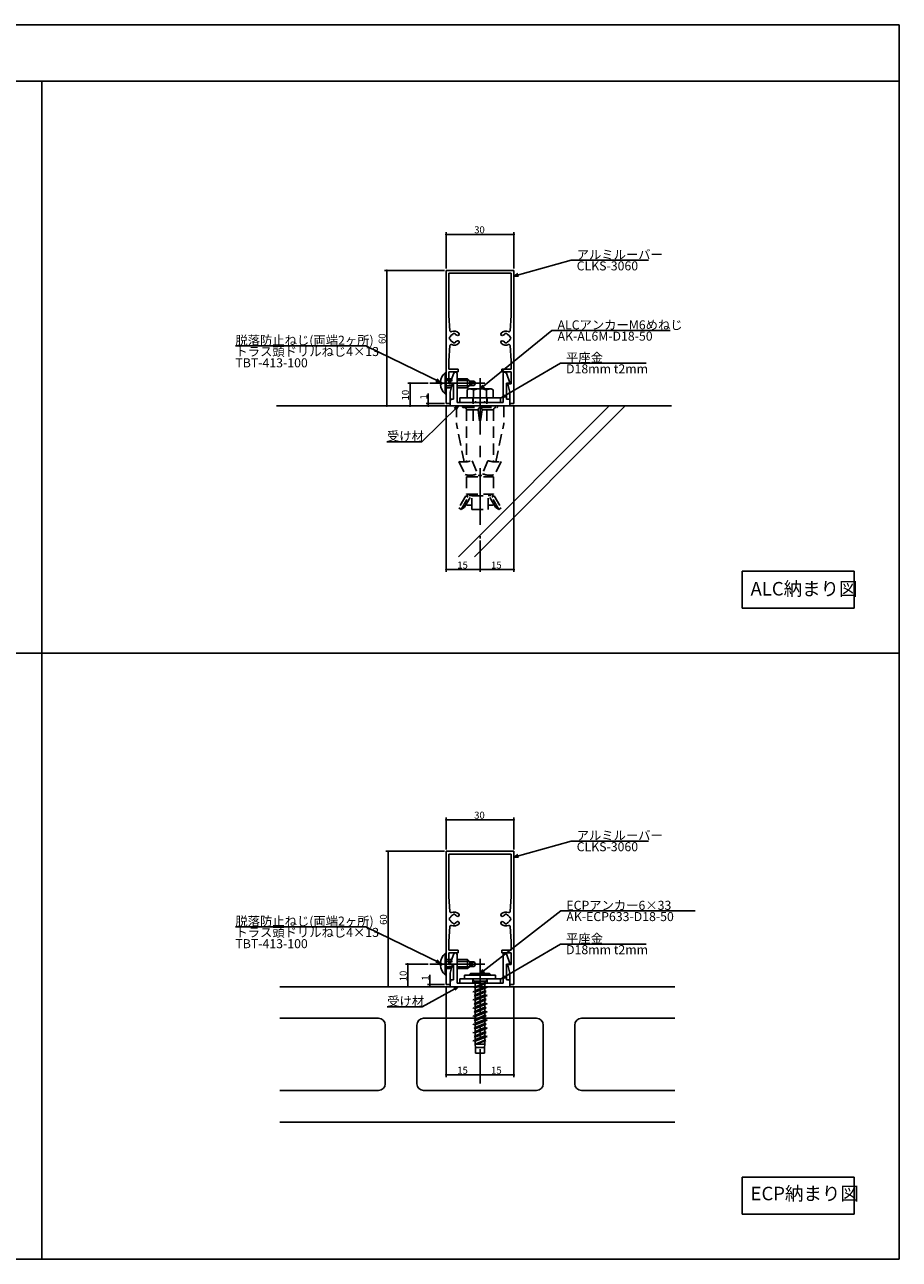
# Model space of a CAD drawing. Extents: x 33 to 794, y 28 to 575.
# Drawn here: x 406 to 794, y 28 to 575 of the extents above; entities that cross this region are included whole.
import ezdxf

# ---------------------------------------------------------------- set-up
doc = ezdxf.new("R2010")
doc.units = 0
doc.header["$LTSCALE"] = 20
doc.linetypes.add('CENTER', pattern=[2, 1.25, -0.25, 0.25, -0.25])
doc.linetypes.add('HIDDEN', pattern=[0.375, 0.25, -0.125])
for name, color, linetype in [('ANCHOR', 2, 'CONTINUOUS'), ('COMMENT', 3, 'CONTINUOUS'), ('KUTAI', 6, 'CONTINUOUS'), ('LOUVER', 4, 'CONTINUOUS'), ('UKEZAI', 5, 'CONTINUOUS'), ('WAKU', 1, 'CONTINUOUS'), ('WASHER', 9, 'CONTINUOUS')]:
    doc.layers.add(name, color=color, linetype=linetype)
doc.styles.add('KNJYOKO', font='TXT', dxfattribs={"bigfont": 'BIGFONT'})

# ---------------------------------------------------------------- blocks, each defined once
blk = doc.blocks.new('M1')
at = {"layer": 'COMMENT', "color": 0, "linetype": 'ByBlock'}
for p, q in [((0, 0), (31.88, 25.88)), ((31.88, 25.88), (84.27, 25.88)), ((1.17, 1.73), (0, 0)), ((0, 0), (1.93, 0.79))]:
    blk.add_line(p, q, dxfattribs=at)
at = {"layer": 'COMMENT', "color": 0, "linetype": 'ByBlock', "style": 'KNJYOKO'}
blk.add_text('ALCアンカーM6めねじ', height=4, dxfattribs=at).set_placement((34.37, 26.38))
at = {"layer": 'COMMENT', "color": 0, "linetype": 'ByBlock'}
blk.add_text('AK-AL6M-D18-50', height=4, dxfattribs=at).set_placement((34.37, 21.38))
blk = doc.blocks.new('M2')
at = {"layer": 'COMMENT', "color": 0, "linetype": 'ByBlock'}
for p, q in [((0, 0), (-16.2, -15.9)), ((0, 0), (-1.85, -0.97)), ((-1.01, -1.83), (0, 0)), ((-16.2, -15.9), (-31.69, -15.9))]:
    blk.add_line(p, q, dxfattribs=at)
at = {"layer": 'COMMENT', "color": 0, "linetype": 'ByBlock', "style": 'KNJYOKO'}
blk.add_text('受け材', height=4, dxfattribs=at).set_placement((-31.69, -15.4))
blk = doc.blocks.new('M3')
at = {"layer": 'COMMENT', "color": 0, "linetype": 'ByBlock'}
for p, q in [((0, 0), (35.78, 27.67)), ((35.78, 27.67), (95.37, 27.67)), ((1.22, 1.7), (0, 0)), ((0, 0), (1.95, 0.75))]:
    blk.add_line(p, q, dxfattribs=at)
at = {"layer": 'COMMENT', "color": 0, "linetype": 'ByBlock', "style": 'KNJYOKO'}
blk.add_text('ECPアンカー6×33', height=4, dxfattribs=at).set_placement((38.27, 28.17))
at = {"layer": 'COMMENT', "color": 0, "linetype": 'ByBlock'}
blk.add_text('AK-ECP633-D18-50', height=4, dxfattribs=at).set_placement((38.27, 23.17))
blk = doc.blocks.new('M4')
at = {"layer": 'COMMENT', "color": 0, "linetype": 'ByBlock'}
for p, q in [((-33.15, 16.07), (-90.94, 16.07)), ((0, 0), (-33.15, 16.07)), ((-2.06, 0.33), (0, 0)), ((0, 0), (-1.54, 1.41))]:
    blk.add_line(p, q, dxfattribs=at)
at = {"layer": 'COMMENT', "color": 0, "linetype": 'ByBlock', "style": 'KNJYOKO'}
for s, p in [('脱落防止ねじ(両端2ヶ所)', (-90.94, 16.57)), ('トラス頭ドリルねじ4×13', (-90.94, 11.57))]:
    blk.add_text(s, height=4, dxfattribs=at).set_placement(p)
at = {"layer": 'COMMENT', "color": 0, "linetype": 'ByBlock'}
blk.add_text('TBT-413-100', height=4, dxfattribs=at).set_placement((-90.94, 6.57))
blk = doc.blocks.new('M5')
at = {"layer": 'COMMENT', "color": 0, "linetype": 'ByBlock'}
for p, q in [((0, 0), (-16.11, -8.95)), ((0, 0), (-2.04, -0.45)), ((-1.46, -1.5), (0, 0)), ((-16.11, -8.95), (-31.6, -8.95))]:
    blk.add_line(p, q, dxfattribs=at)
at = {"layer": 'COMMENT', "color": 0, "linetype": 'ByBlock', "style": 'KNJYOKO'}
blk.add_text('受け材', height=4, dxfattribs=at).set_placement((-31.6, -8.45))
blk = doc.blocks.new('M9')
at = {"layer": 'COMMENT', "color": 0, "linetype": 'ByBlock'}
for p, q in [((-33.15, 16.07), (-90.94, 16.07)), ((0, 0), (-33.15, 16.07)), ((-2.06, 0.33), (0, 0)), ((0, 0), (-1.54, 1.41))]:
    blk.add_line(p, q, dxfattribs=at)
at = {"layer": 'COMMENT', "color": 0, "linetype": 'ByBlock', "style": 'KNJYOKO'}
for s, p in [('脱落防止ねじ(両端2ヶ所)', (-90.94, 16.57)), ('トラス頭ドリルねじ4×13', (-90.94, 11.57))]:
    blk.add_text(s, height=4, dxfattribs=at).set_placement(p)
at = {"layer": 'COMMENT', "color": 0, "linetype": 'ByBlock'}
blk.add_text('TBT-413-100', height=4, dxfattribs=at).set_placement((-90.94, 6.57))
blk = doc.blocks.new('M12')
at = {"layer": 'COMMENT', "color": 0, "linetype": 'ByBlock'}
for p, q in [((0, 0), (26.33, 15.41)), ((26.33, 15.41), (64.32, 15.41)), ((1.42, 1.53), (0, 0)), ((0, 0), (2.03, 0.49))]:
    blk.add_line(p, q, dxfattribs=at)
at = {"layer": 'COMMENT', "color": 0, "linetype": 'ByBlock', "style": 'KNJYOKO'}
blk.add_text('平座金\u3000', height=4, dxfattribs=at).set_placement((28.82, 15.91))
at = {"layer": 'COMMENT', "color": 0, "linetype": 'ByBlock'}
blk.add_text('D18mm t2mm', height=4, dxfattribs=at).set_placement((28.82, 10.91))
blk = doc.blocks.new('M13')
at = {"layer": 'COMMENT', "color": 0, "linetype": 'ByBlock'}
for p, q in [((0, 0), (26.33, 15.41)), ((26.33, 15.41), (64.32, 15.41)), ((1.42, 1.53), (0, 0)), ((0, 0), (2.03, 0.49))]:
    blk.add_line(p, q, dxfattribs=at)
at = {"layer": 'COMMENT', "color": 0, "linetype": 'ByBlock', "style": 'KNJYOKO'}
blk.add_text('平座金\u3000', height=4, dxfattribs=at).set_placement((28.82, 15.91))
at = {"layer": 'COMMENT', "color": 0, "linetype": 'ByBlock'}
blk.add_text('D18mm t2mm', height=4, dxfattribs=at).set_placement((28.82, 10.91))
blk = doc.blocks.new('M15')
at = {"layer": 'COMMENT', "color": 0, "linetype": 'ByBlock'}
for p, q in [((0, 0), (25.35, 7.06)), ((25.35, 7.06), (59.74, 7.06)), ((1.77, 1.11), (0, 0)), ((0, 0), (2.09, -0.04))]:
    blk.add_line(p, q, dxfattribs=at)
at = {"layer": 'COMMENT', "color": 0, "linetype": 'ByBlock', "style": 'KNJYOKO'}
blk.add_text('アルミルーバー', height=4, dxfattribs=at).set_placement((27.84, 7.56))
at = {"layer": 'COMMENT', "color": 0, "linetype": 'ByBlock'}
blk.add_text('CLKS-3060', height=4, dxfattribs=at).set_placement((27.84, 2.56))
blk = doc.blocks.new('M16')
at = {"layer": 'COMMENT', "color": 0, "linetype": 'ByBlock'}
for p, q in [((0, 0), (25.35, 7.06)), ((25.35, 7.06), (59.74, 7.06)), ((1.77, 1.11), (0, 0)), ((0, 0), (2.09, -0.04))]:
    blk.add_line(p, q, dxfattribs=at)
at = {"layer": 'COMMENT', "color": 0, "linetype": 'ByBlock', "style": 'KNJYOKO'}
blk.add_text('アルミルーバー', height=4, dxfattribs=at).set_placement((27.84, 7.56))
at = {"layer": 'COMMENT', "color": 0, "linetype": 'ByBlock'}
blk.add_text('CLKS-3060', height=4, dxfattribs=at).set_placement((27.84, 2.56))

msp = doc.modelspace()

# ---------------------------------------------------------------- linework, layer by layer
at = {"layer": 'ANCHOR', "linetype": 'Continuous'}
for p, q in [((590.72, 416.25), (590.24, 416.25)), ((590.72, 416.25), (590.72, 415.26)), ((592.24, 420.46), (592.24, 411.06)), ((592.24, 420.46), (592.74, 420.46)), ((592.74, 420.46), (592.74, 411.06)), ((590.72, 415.26), (590.24, 415.26)), ((592.24, 411.06), (592.74, 411.06)), ((601.97, 412.81), (602.74, 413.26)), ((601.97, 412.81), (601.97, 409.26)), ((602.74, 413.26), (612.74, 413.26)), ((604.85, 412.7), (604.85, 409.26)), ((610.63, 412.7), (610.63, 409.26)), ((613.51, 412.81), (612.74, 413.26)), ((613.51, 412.81), (613.51, 409.26)), ((601.97, 409.26), (613.51, 409.26)), ((590.72, 158.83), (590.24, 158.83)), ((590.72, 158.83), (590.72, 157.84)), ((592.24, 163.04), (592.24, 153.64)), ((592.24, 163.04), (592.74, 163.04)), ((592.74, 163.04), (592.74, 153.64)), ((590.72, 157.84), (590.24, 157.84)), ((592.24, 153.64), (592.74, 153.64)), ((614.59, 153.44), (600.89, 153.44)), ((600.89, 151.84), (600.89, 153.44)), ((603.49, 154.24), (602.74, 153.44)), ((611.99, 154.24), (603.49, 154.24)), ((611.99, 154.24), (612.74, 153.44)), ((614.59, 153.44), (614.59, 151.84)), ((614.59, 151.84), (600.89, 151.84))]:
    msp.add_line(p, q, dxfattribs=at)
at = {"layer": 'ANCHOR', "linetype": 'HIDDEN'}
for p, q in [((602.24, 417.76), (592.74, 417.76)), ((603.04, 416.96), (592.74, 416.96)), ((603.24, 416.76), (602.24, 417.76)), ((602.24, 413.76), (602.24, 417.76)), ((605.16, 416.76), (603.24, 416.76)), ((603.24, 414.76), (603.24, 416.76)), ((603.68, 416.25), (605.16, 416.76)), ((605.74, 415.76), (605.16, 416.76)), ((603.04, 414.56), (592.74, 414.56)), ((602.24, 413.76), (592.74, 413.76)), ((602.24, 413.76), (603.24, 414.76)), ((605.16, 414.76), (603.24, 414.76)), ((603.68, 415.26), (605.16, 414.76)), ((605.16, 414.76), (605.74, 415.76)), ((597.24, 405.76), (597.24, 397.76)), ((597.24, 405.76), (618.24, 405.76)), ((599.99, 405.36), (599.99, 405.76)), ((600.29, 405.06), (615.19, 405.06)), ((604.74, 399.12), (604.74, 409.26)), ((607.74, 405.06), (607.74, 397.76)), ((610.74, 399.12), (610.74, 409.26)), ((615.49, 405.36), (615.49, 405.76)), ((618.24, 405.76), (618.24, 397.76)), ((606.84, 404.06), (601.74, 404.06)), ((601.74, 404.06), (601.74, 380.96)), ((606.84, 404.06), (607.74, 397.76)), ((608.65, 404.06), (607.74, 397.76)), ((608.65, 404.06), (613.74, 404.06)), ((613.74, 404.06), (613.74, 380.96)), ((600.74, 380.9), (597.24, 397.76)), ((614.75, 380.9), (618.24, 397.76)), ((598.38, 381.03), (601.2, 375.32)), ((604.27, 381.45), (606.89, 374.96)), ((611.21, 381.45), (608.59, 374.96)), ((617.1, 381.03), (614.29, 375.32)), ((601.74, 374.26), (601.74, 366.66)), ((601.74, 374.26), (613.74, 374.26)), ((602.24, 375.06), (602.24, 374.26)), ((606.89, 374.96), (608.59, 374.96)), ((613.24, 375.06), (613.24, 374.26)), ((613.74, 374.26), (613.74, 366.66)), ((601.74, 366.66), (613.74, 366.66)), ((602.54, 366.66), (601.93, 365.61)), ((612.95, 366.66), (613.55, 365.61)), ((601.5, 365.86), (598.4, 360.49)), ((599.44, 359.89), (602.94, 365.96)), ((600.83, 360.79), (603.82, 365.96)), ((602.54, 365.26), (601.5, 365.86)), ((602.24, 361.76), (604.14, 361.76)), ((604.14, 365.96), (602.94, 365.96)), ((604.14, 359.89), (604.14, 365.96)), ((604.14, 365.86), (611.34, 365.86)), ((611.34, 359.89), (611.34, 365.96)), ((611.34, 365.96), (612.54, 365.96)), ((613.24, 361.76), (611.34, 361.76)), ((614.65, 360.79), (611.67, 365.96)), ((616.04, 359.89), (612.54, 365.96)), ((612.94, 365.26), (613.98, 365.86)), ((613.98, 365.86), (617.08, 360.49)), ((599.44, 359.89), (598.4, 360.49)), ((600.83, 360.79), (599.44, 359.89)), ((604.14, 359.89), (611.34, 359.89)), ((614.65, 360.79), (616.04, 359.89)), ((616.04, 359.89), (617.08, 360.49)), ((602.24, 160.34), (592.74, 160.34)), ((603.04, 159.54), (592.74, 159.54)), ((603.24, 159.34), (602.24, 160.34)), ((602.24, 156.34), (602.24, 160.34)), ((605.16, 159.34), (603.24, 159.34)), ((603.24, 157.34), (603.24, 159.34)), ((603.68, 158.83), (605.16, 159.34)), ((605.74, 158.34), (605.16, 159.34)), ((603.04, 157.14), (592.74, 157.14)), ((602.24, 156.34), (592.74, 156.34)), ((602.24, 156.34), (603.24, 157.34)), ((605.16, 157.34), (603.24, 157.34)), ((603.68, 157.84), (605.16, 157.34)), ((605.16, 157.34), (605.74, 158.34)), ((604.24, 151.84), (605.3, 150.78)), ((604.24, 151.84), (605.3, 150.78)), ((609.89, 148.34), (604.54, 146.24)), ((610.94, 148.06), (604.54, 146.24)), ((607.74, 150.78), (604.95, 149.99)), ((605.45, 150.18), (604.95, 149.99)), ((604.95, 149.99), (605.59, 149.81)), ((610.39, 149.87), (605.09, 148.06)), ((605.09, 148.06), (605.59, 148.34)), ((605.09, 148.06), (605.59, 147.77)), ((610.18, 150.78), (605.3, 150.78)), ((605.3, 150.78), (605.45, 150.18)), ((605.59, 149.81), (607.74, 150.78)), ((610.01, 150.09), (605.59, 148.34)), ((605.59, 149.81), (605.59, 148.34)), ((605.59, 147.77), (609.89, 149.58)), ((605.59, 145.96), (610.94, 148.06)), ((605.59, 147.77), (605.59, 146.65)), ((610.39, 149.87), (609.89, 149.58)), ((609.89, 148.34), (609.89, 149.58)), ((610.94, 148.06), (609.89, 148.34)), ((610.18, 150.78), (610.01, 150.09)), ((610.39, 149.87), (610.01, 150.09)), ((611.24, 151.84), (610.18, 150.78)), ((611.24, 151.84), (610.18, 150.78)), ((604.54, 146.24), (605.59, 145.96)), ((609.89, 144.71), (604.54, 142.61)), ((610.94, 144.43), (604.54, 142.61)), ((604.54, 142.61), (605.59, 142.33)), ((605.09, 144.43), (610.39, 146.24)), ((605.09, 144.43), (605.59, 144.72)), ((605.09, 144.43), (605.59, 144.14)), ((605.09, 140.8), (610.39, 142.61)), ((609.89, 146.53), (605.59, 144.72)), ((605.59, 145.96), (605.59, 144.72)), ((605.59, 144.14), (609.89, 145.95)), ((605.59, 142.33), (610.94, 144.43)), ((605.59, 144.14), (605.59, 143.02)), ((609.89, 142.9), (605.59, 141.09)), ((605.59, 142.33), (605.59, 141.09)), ((605.59, 140.51), (609.89, 142.32)), ((609.89, 146.53), (609.89, 147.64)), ((610.39, 146.24), (609.89, 146.53)), ((610.39, 146.24), (609.89, 145.95)), ((609.89, 144.71), (609.89, 145.95)), ((610.94, 144.43), (609.89, 144.71)), ((609.89, 142.9), (609.89, 144.02)), ((610.39, 142.61), (609.89, 142.9)), ((610.39, 142.61), (609.89, 142.32)), ((609.89, 141.08), (609.89, 142.32)), ((609.89, 141.08), (604.54, 138.99)), ((610.94, 140.8), (604.54, 138.99)), ((604.54, 138.99), (605.59, 138.7)), ((609.89, 137.45), (604.54, 135.36)), ((610.94, 137.17), (604.54, 135.36)), ((605.09, 140.8), (605.59, 141.09)), ((605.09, 140.8), (605.59, 140.51)), ((605.09, 137.17), (610.39, 138.99)), ((605.09, 137.17), (605.59, 137.46)), ((605.09, 137.17), (605.59, 136.88)), ((605.59, 138.7), (610.94, 140.8)), ((605.59, 140.51), (605.59, 139.4)), ((609.89, 139.27), (605.59, 137.46)), ((605.59, 136.88), (609.89, 138.7)), ((605.59, 138.7), (605.59, 137.46)), ((605.59, 135.08), (610.94, 137.17)), ((605.59, 136.88), (605.59, 135.77)), ((610.94, 140.8), (609.89, 141.08)), ((609.89, 139.27), (609.89, 140.39)), ((610.39, 138.99), (609.89, 139.27)), ((610.39, 138.99), (609.89, 138.7)), ((609.89, 137.45), (609.89, 138.7)), ((610.94, 137.17), (609.89, 137.45)), ((604.54, 135.36), (605.59, 135.08)), ((609.89, 133.82), (604.54, 131.73)), ((610.94, 133.54), (604.54, 131.73)), ((604.54, 131.73), (605.59, 131.45)), ((605.09, 133.54), (610.39, 135.36)), ((605.09, 133.54), (605.59, 133.83)), ((605.09, 133.54), (605.59, 133.25)), ((605.09, 129.92), (610.39, 131.73)), ((609.89, 135.65), (605.59, 133.83)), ((605.59, 135.08), (605.59, 133.83)), ((605.59, 133.25), (609.89, 135.07)), ((605.59, 131.45), (610.94, 133.54)), ((605.59, 133.25), (605.59, 132.14)), ((609.89, 132.02), (605.59, 130.2)), ((605.59, 131.45), (605.59, 130.2)), ((605.59, 129.63), (609.89, 131.44)), ((609.89, 135.65), (609.89, 136.76)), ((610.39, 135.36), (609.89, 135.65)), ((610.39, 135.36), (609.89, 135.07)), ((609.89, 133.82), (609.89, 135.07)), ((610.94, 133.54), (609.89, 133.82)), ((609.89, 132.02), (609.89, 133.13)), ((610.39, 131.73), (609.89, 132.02)), ((610.39, 131.73), (609.89, 131.44)), ((609.89, 130.2), (609.89, 131.44)), ((609.89, 130.2), (604.54, 128.1)), ((610.94, 129.92), (604.54, 128.1)), ((604.54, 128.1), (605.59, 127.82)), ((609.89, 126.57), (604.54, 124.47)), ((610.94, 126.29), (604.54, 124.47)), ((605.09, 129.92), (605.59, 130.2)), ((605.09, 129.92), (605.59, 129.63)), ((605.09, 126.29), (610.39, 128.1)), ((605.09, 126.29), (605.59, 126.58)), ((605.09, 126.29), (605.59, 126)), ((605.59, 127.82), (610.94, 129.92)), ((605.59, 129.63), (605.59, 128.51)), ((609.89, 128.39), (605.59, 126.58)), ((605.59, 127.82), (605.59, 126.58)), ((605.59, 126), (609.89, 127.81)), ((605.59, 124.19), (610.94, 126.29)), ((605.59, 126), (605.59, 124.88)), ((610.94, 129.92), (609.89, 130.2)), ((609.89, 128.39), (609.89, 129.5)), ((610.39, 128.1), (609.89, 128.39)), ((610.39, 128.1), (609.89, 127.81)), ((609.89, 126.57), (609.89, 127.81)), ((610.94, 126.29), (609.89, 126.57)), ((609.89, 124.67), (609.89, 125.88)), ((604.54, 124.47), (605.59, 124.19)), ((605.59, 124.19), (605.59, 122.84)), ((609.89, 122.84), (605.59, 122.84)), ((605.74, 121.34), (605.59, 122.84)), ((609.89, 124.67), (605.61, 122.84)), ((605.61, 122.84), (610.29, 124.44)), ((605.61, 122.84), (609.89, 124.21)), ((605.74, 121.34), (605.74, 118.84)), ((609.74, 121.34), (605.74, 121.34)), ((609.74, 121.34), (609.89, 122.84)), ((609.74, 121.34), (609.74, 118.84)), ((610.29, 124.44), (609.89, 124.67)), ((610.29, 124.44), (609.89, 124.21)), ((609.89, 122.84), (609.89, 124.21)), ((609.74, 118.84), (605.74, 118.84))]:
    msp.add_line(p, q, dxfattribs=at)
at = {"layer": 'ANCHOR', "linetype": 'Continuous'}
for centre, radius, start, end in [((596.33, 415.93), 6.1, 132.1236, 176.9688), ((596.33, 415.58), 6.1, 183.0312, 227.8764), ((603.41, 411.09), 2.16, 48.1735, 90), ((607.74, 405.43), 7.83, 68.3664, 111.6336), ((612.07, 411.09), 2.16, 90, 131.8265), ((596.33, 158.51), 6.1, 132.1236, 176.9688), ((596.33, 158.16), 6.1, 183.0312, 227.8764)]:
    msp.add_arc(centre, radius, start, end, dxfattribs=at)
at = {"layer": 'ANCHOR', "linetype": 'HIDDEN'}
for centre, radius, start, end in [((603.74, 415.76), 0.5, 97.2068, 262.7932), ((600.29, 405.36), 0.3, 180, 270), ((600.74, 404.06), 1, 0, 90), ((608.02, 403.9), 1.19, 103.3803, 172.2841), ((607.47, 403.9), 1.19, 7.7159, 76.6197), ((614.74, 404.06), 1, 90, 180), ((615.19, 405.36), 0.3, 270, 0), ((600.36, 394.99), 14.1, 261.914, 286.086), ((615.12, 394.99), 14.1, 253.914, 278.086), ((603.43, 382.15), 7.19, 251.8978, 296.1022), ((612.05, 382.15), 7.19, 243.8978, 288.1022), ((602.24, 362.26), 0.5, 180, 270), ((613.24, 362.26), 0.5, 270, 0), ((603.74, 158.34), 0.5, 97.2068, 262.7932)]:
    msp.add_arc(centre, radius, start, end, dxfattribs=at)
at = {"layer": 'COMMENT', "linetype": 'Continuous'}
for p, q in [((592.74, 466.56), (592.74, 482.73)), ((622.74, 481.73), (592.74, 481.73)), ((622.74, 466.56), (622.74, 482.73)), ((591.94, 465.76), (565.42, 465.76)), ((566.42, 465.76), (566.42, 405.76)), ((584.71, 415.76), (575.7, 415.76)), ((576.7, 415.76), (576.7, 405.76)), ((584.82, 411.18), (584.82, 405.76)), ((591.94, 406.76), (583.82, 406.76)), ((592.74, 405.96), (592.74, 332.16)), ((622.74, 405.96), (622.74, 332.16)), ((607.74, 346.15), (607.74, 332.16)), ((607.74, 333.16), (592.74, 333.16)), ((622.74, 333.16), (607.74, 333.16)), ((773.6, 332.46), (723.89, 332.46)), ((723.89, 332.46), (723.89, 316.1)), ((773.6, 316.1), (773.6, 332.46)), ((723.89, 316.1), (773.6, 316.1)), ((592.74, 209.14), (592.74, 223.3)), ((592.74, 222.3), (622.74, 222.3)), ((622.74, 209.14), (622.74, 223.3)), ((591.94, 208.34), (565.96, 208.34)), ((566.96, 208.34), (566.96, 148.34)), ((584.71, 158.34), (574.7, 158.34)), ((575.7, 158.34), (575.7, 148.34)), ((585.52, 153.65), (585.52, 148.34)), ((591.94, 149.34), (584.52, 149.34)), ((592.74, 148.54), (592.74, 108.24)), ((622.74, 148.54), (622.74, 108.24)), ((607.74, 109.24), (592.74, 109.24)), ((622.74, 109.24), (607.74, 109.24)), ((773.6, 63.88), (723.89, 63.88)), ((723.89, 63.88), (723.89, 47.52)), ((773.6, 47.52), (773.6, 63.88)), ((723.89, 47.52), (773.6, 47.52))]:
    msp.add_line(p, q, dxfattribs=at)
at = {"layer": 'COMMENT', "linetype": 'Continuous', "const_width": 0.5}
for points in [[(592.99, 481.73, 1), (592.49, 481.73, 1)], [(622.99, 481.73, 1), (622.49, 481.73, 1)], [(566.67, 465.76, 1), (566.17, 465.76, 1)], [(576.95, 415.76, 1), (576.45, 415.76, 1)], [(566.67, 405.76, 1), (566.17, 405.76, 1)], [(576.95, 405.76, 1), (576.45, 405.76, 1)], [(585.07, 406.76, 1), (584.57, 406.76, 1)], [(585.07, 405.76, 1), (584.57, 405.76, 1)], [(592.99, 333.16, 1), (592.49, 333.16, 1)], [(607.99, 333.16, 1), (607.49, 333.16, 1)], [(607.99, 333.16, 1), (607.49, 333.16, 1)], [(622.99, 333.16, 1), (622.49, 333.16, 1)], [(592.99, 222.3, 1), (592.49, 222.3, 1)], [(622.99, 222.3, 1), (622.49, 222.3, 1)], [(567.21, 208.34, 1), (566.71, 208.34, 1)], [(575.95, 158.34, 1), (575.45, 158.34, 1)], [(567.21, 148.34, 1), (566.71, 148.34, 1)], [(575.95, 148.34, 1), (575.45, 148.34, 1)], [(585.77, 149.34, 1), (585.27, 149.34, 1)], [(585.77, 148.34, 1), (585.27, 148.34, 1)], [(592.99, 109.24, 1), (592.49, 109.24, 1)], [(607.99, 109.24, 1), (607.49, 109.24, 1)], [(607.99, 109.24, 1), (607.49, 109.24, 1)], [(622.99, 109.24, 1), (622.49, 109.24, 1)]]:
    msp.add_lwpolyline(points, format="xyb", close=True, dxfattribs=at)
at = {"layer": 'KUTAI', "linetype": 'Continuous'}
for p, q in [((517.49, 405.76), (692.67, 405.76)), ((598.17, 338.87), (665.05, 405.76)), ((605.24, 338.87), (672.12, 405.76)), ((518.96, 148.34), (694.15, 148.34)), ((518.96, 134.34), (562.74, 134.34)), ((565.74, 105.34), (565.74, 131.34)), ((579.74, 131.34), (579.74, 105.34)), ((632.74, 134.34), (582.74, 134.34)), ((635.74, 105.34), (635.74, 131.34)), ((649.74, 131.34), (649.74, 105.34)), ((652.74, 134.34), (694.15, 134.34)), ((518.96, 102.34), (562.74, 102.34)), ((582.74, 102.34), (632.74, 102.34)), ((652.74, 102.34), (694.15, 102.34)), ((518.96, 88.34), (694.15, 88.34))]:
    msp.add_line(p, q, dxfattribs=at)
for centre, start, end in [((562.74, 131.34), 0, 90), ((582.74, 131.34), 90, 180), ((632.74, 131.34), 0, 90), ((652.74, 131.34), 90, 180), ((562.74, 105.34), 270, 0), ((582.74, 105.34), 180, 270), ((632.74, 105.34), 270, 0), ((652.74, 105.34), 180, 270)]:
    msp.add_arc(centre, 3, start, end, dxfattribs=at)
at = {"layer": 'LOUVER', "linetype": 'Continuous'}
for p, q in [((592.74, 465.76), (622.74, 465.76)), ((592.74, 406.76), (592.74, 465.76)), ((622.74, 406.76), (622.74, 465.76)), ((593.94, 464.56), (621.54, 464.56)), ((593.94, 445.76), (593.94, 464.56)), ((621.54, 445.76), (621.54, 464.56)), ((594.39, 439.06), (593.94, 445.76)), ((621.09, 439.06), (621.54, 445.76)), ((593.94, 425.76), (594.39, 432.45)), ((594.37, 436.25), (594.36, 436.25)), ((594.37, 435.26), (594.36, 435.26)), ((595.75, 437.63), (595.75, 437.63)), ((595.75, 433.88), (595.75, 433.88)), ((596.74, 437.63), (596.74, 437.63)), ((596.74, 433.88), (596.74, 433.88)), ((618.75, 437.63), (618.75, 437.63)), ((618.75, 433.88), (618.75, 433.88)), ((619.74, 437.63), (619.74, 437.63)), ((619.74, 433.88), (619.74, 433.88)), ((621.54, 425.76), (621.09, 432.45)), ((621.12, 436.25), (621.12, 436.25)), ((621.12, 435.26), (621.12, 435.26)), ((593.94, 421.96), (593.94, 425.76)), ((593.94, 421.96), (598.04, 421.96)), ((598.04, 420.76), (598.04, 421.96)), ((617.44, 420.76), (617.44, 421.96)), ((621.54, 421.96), (617.44, 421.96)), ((621.54, 421.96), (621.54, 425.76)), ((593.94, 420.76), (598.04, 420.76)), ((593.94, 415.56), (593.94, 420.76)), ((621.54, 420.76), (617.44, 420.76)), ((621.54, 415.56), (621.54, 420.76)), ((595.24, 415.56), (593.94, 415.56)), ((594.54, 411.76), (595.44, 415.31)), ((594.54, 406.76), (594.54, 411.76)), ((620.94, 411.76), (620.05, 415.31)), ((620.24, 415.56), (621.54, 415.56)), ((620.94, 406.76), (620.94, 411.76)), ((594.54, 406.76), (592.74, 406.76)), ((620.94, 406.76), (622.74, 406.76)), ((592.74, 208.34), (622.74, 208.34)), ((592.74, 149.34), (592.74, 208.34)), ((622.74, 149.34), (622.74, 208.34)), ((593.94, 207.14), (621.54, 207.14)), ((593.94, 188.34), (593.94, 207.14)), ((621.54, 188.34), (621.54, 207.14)), ((594.39, 181.64), (593.94, 188.34)), ((621.09, 181.64), (621.54, 188.34)), ((594.37, 178.83), (594.36, 178.83)), ((594.37, 177.84), (594.36, 177.84)), ((595.75, 180.21), (595.75, 180.21)), ((595.75, 176.46), (595.75, 176.46)), ((596.74, 180.21), (596.74, 180.21)), ((596.74, 176.46), (596.74, 176.46)), ((618.75, 180.21), (618.75, 180.21)), ((618.75, 176.46), (618.75, 176.46)), ((619.74, 180.21), (619.74, 180.21)), ((619.74, 176.46), (619.74, 176.46)), ((621.12, 178.83), (621.12, 178.83)), ((621.12, 177.84), (621.12, 177.84)), ((593.94, 168.34), (594.39, 175.03)), ((621.54, 168.34), (621.09, 175.03)), ((593.94, 164.54), (593.94, 168.34)), ((593.94, 164.54), (598.04, 164.54)), ((598.04, 163.34), (598.04, 164.54)), ((617.44, 163.34), (617.44, 164.54)), ((621.54, 164.54), (617.44, 164.54)), ((621.54, 164.54), (621.54, 168.34)), ((593.94, 163.34), (598.04, 163.34)), ((593.94, 158.14), (593.94, 163.34)), ((621.54, 163.34), (617.44, 163.34)), ((621.54, 158.14), (621.54, 163.34)), ((595.24, 158.14), (593.94, 158.14)), ((594.54, 154.34), (595.44, 157.89)), ((594.54, 149.34), (594.54, 154.34)), ((620.94, 154.34), (620.05, 157.89)), ((620.24, 158.14), (621.54, 158.14)), ((620.94, 149.34), (620.94, 154.34)), ((594.54, 149.34), (592.74, 149.34)), ((620.94, 149.34), (622.74, 149.34))]:
    msp.add_line(p, q, dxfattribs=at)
at = {"layer": 'LOUVER', "linetype": 'CENTER'}
for p, q in [((607.74, 418.07), (607.74, 346.95)), ((585.51, 415.76), (609.86, 415.76)), ((607.74, 160.65), (607.74, 105.38)), ((585.51, 158.34), (609.86, 158.34))]:
    msp.add_line(p, q, dxfattribs=at)
at = {"layer": 'LOUVER', "linetype": 'Continuous'}
for centre, radius, start, end in [((594.89, 439.09), 0.5, 183.8262, 292.0792), ((596.24, 435.76), 3.1, 47.2814, 112.0792), ((595.95, 437.63), 0.2, 98.9577, 180), ((596.24, 435.76), 2.1, 81.0423, 98.9577), ((596.54, 437.63), 0.2, 360, 81.0423), ((597.9, 437.56), 0.65, 227.2814, 47.2814), ((617.58, 437.56), 0.65, 132.7186, 312.7186), ((619.24, 435.76), 3.1, 67.9208, 132.7186), ((618.95, 437.63), 0.2, 98.9577, 180), ((619.24, 435.76), 2.1, 81.0423, 98.9577), ((619.54, 437.63), 0.2, 0, 81.0423), ((620.59, 439.09), 0.5, 247.9208, 356.1738), ((596.24, 435.76), 2.1, 171.0423, 188.9577), ((594.36, 436.05), 0.2, 90, 171.0423), ((594.36, 435.46), 0.2, 188.9577, 270), ((594.37, 436.45), 0.2, 270, 339.64), ((594.37, 435.06), 0.2, 20.36, 90), ((594.89, 432.42), 0.5, 67.9208, 176.1738), ((596.24, 435.76), 1.8, 110.36, 159.64), ((596.24, 435.76), 1.8, 200.36, 249.64), ((596.24, 435.76), 3.1, 247.9208, 312.7186), ((595.55, 437.63), 0.2, 290.36, 360), ((595.55, 433.88), 0.2, 360, 69.64), ((595.95, 433.88), 0.2, 180, 261.0423), ((596.24, 435.76), 2.1, 261.0423, 278.9577), ((596.54, 433.88), 0.2, 278.9577, 360), ((596.94, 437.63), 0.2, 180, 249.64), ((596.94, 433.88), 0.2, 110.36, 180), ((596.24, 435.76), 1.8, 47.2814, 69.64), ((596.24, 435.76), 1.8, 290.36, 312.7186), ((597.9, 433.96), 0.65, 312.7186, 132.7186), ((617.58, 433.96), 0.65, 47.2814, 227.2814), ((619.24, 435.76), 3.1, 227.2814, 292.0792), ((619.24, 435.76), 1.8, 110.36, 132.7186), ((619.24, 435.76), 1.8, 227.2814, 249.64), ((618.55, 437.63), 0.2, 290.36, 0), ((618.55, 433.88), 0.2, 0, 69.64), ((618.95, 433.88), 0.2, 180, 261.0423), ((619.24, 435.76), 2.1, 261.0423, 278.9577), ((619.54, 433.88), 0.2, 278.9577, 0), ((619.94, 437.63), 0.2, 180, 249.64), ((619.94, 433.88), 0.2, 110.36, 180), ((619.24, 435.76), 1.8, 20.36, 69.64), ((619.24, 435.76), 1.8, 290.36, 339.64), ((620.59, 432.42), 0.5, 3.8262, 112.0792), ((621.12, 436.45), 0.2, 200.36, 270), ((621.12, 435.06), 0.2, 90, 159.64), ((621.12, 436.05), 0.2, 8.9577, 90), ((621.12, 435.46), 0.2, 270, 351.0423), ((619.24, 435.76), 2.1, 351.0423, 8.9577), ((595.24, 415.36), 0.2, 345.8703, 90), ((620.24, 415.36), 0.2, 90, 194.1297), ((594.89, 181.67), 0.5, 183.8262, 292.0792), ((596.24, 178.34), 3.1, 47.2814, 112.0792), ((597.9, 180.14), 0.65, 227.2814, 47.2814), ((617.58, 180.14), 0.65, 132.7186, 312.7186), ((619.24, 178.34), 3.1, 67.9208, 132.7186), ((620.59, 181.67), 0.5, 247.9208, 356.1738), ((596.24, 178.34), 2.1, 171.0423, 188.9577), ((594.36, 178.63), 0.2, 90, 171.0423), ((594.36, 178.04), 0.2, 188.9577, 270), ((594.37, 179.03), 0.2, 270, 339.64), ((594.37, 177.64), 0.2, 20.36, 90), ((594.89, 175), 0.5, 67.9208, 176.1738), ((596.24, 178.34), 1.8, 110.36, 159.64), ((596.24, 178.34), 1.8, 200.36, 249.64), ((596.24, 178.34), 3.1, 247.9208, 312.7186), ((595.55, 180.21), 0.2, 290.36, 360), ((595.55, 176.46), 0.2, 360, 69.64), ((595.95, 180.21), 0.2, 98.9577, 180), ((595.95, 176.46), 0.2, 180, 261.0423), ((596.24, 178.34), 2.1, 81.0423, 98.9577), ((596.24, 178.34), 2.1, 261.0423, 278.9577), ((596.54, 180.21), 0.2, 360, 81.0423), ((596.54, 176.46), 0.2, 278.9577, 360), ((596.94, 180.21), 0.2, 180, 249.64), ((596.94, 176.46), 0.2, 110.36, 180), ((596.24, 178.34), 1.8, 47.2814, 69.64), ((596.24, 178.34), 1.8, 290.36, 312.7186), ((597.9, 176.54), 0.65, 312.7186, 132.7186), ((617.58, 176.54), 0.65, 47.2814, 227.2814), ((619.24, 178.34), 3.1, 227.2814, 292.0792), ((619.24, 178.34), 1.8, 110.36, 132.7186), ((619.24, 178.34), 1.8, 227.2814, 249.64), ((618.55, 180.21), 0.2, 290.36, 0), ((618.55, 176.46), 0.2, 0, 69.64), ((618.95, 180.21), 0.2, 98.9577, 180), ((618.95, 176.46), 0.2, 180, 261.0423), ((619.24, 178.34), 2.1, 81.0423, 98.9577), ((619.24, 178.34), 2.1, 261.0423, 278.9577), ((619.54, 180.21), 0.2, 0, 81.0423), ((619.54, 176.46), 0.2, 278.9577, 0), ((619.94, 180.21), 0.2, 180, 249.64), ((619.94, 176.46), 0.2, 110.36, 180), ((619.24, 178.34), 1.8, 20.36, 69.64), ((619.24, 178.34), 1.8, 290.36, 339.64), ((620.59, 175), 0.5, 3.8262, 112.0792), ((621.12, 179.03), 0.2, 200.36, 270), ((621.12, 177.64), 0.2, 90, 159.64), ((621.12, 178.63), 0.2, 8.9577, 90), ((621.12, 178.04), 0.2, 270, 351.0423), ((619.24, 178.34), 2.1, 351.0423, 8.9577), ((595.24, 157.94), 0.2, 345.8703, 90), ((620.24, 157.94), 0.2, 90, 194.1297)]:
    msp.add_arc(centre, radius, start, end, dxfattribs=at)
at = {"layer": 'UKEZAI', "linetype": 'Continuous'}
for p, q in [((594.55, 416.02), (596.09, 420.26)), ((597.54, 407.26), (597.54, 420.01)), ((617.94, 407.26), (617.94, 420.01)), ((620.93, 416.02), (619.4, 420.26)), ((596.04, 415.76), (594.74, 415.76)), ((596.04, 408.76), (596.04, 415.76)), ((619.44, 408.76), (619.44, 415.76)), ((619.44, 415.76), (620.74, 415.76)), ((594.54, 407.76), (594.74, 408.76)), ((594.54, 405.76), (594.54, 407.76)), ((594.54, 405.76), (620.94, 405.76)), ((596.04, 408.76), (594.74, 408.76)), ((597.54, 407.26), (605.44, 407.26)), ((606.04, 407.26), (607.44, 407.26)), ((608.04, 407.26), (609.44, 407.26)), ((610.04, 407.26), (617.94, 407.26)), ((619.44, 408.76), (620.74, 408.76)), ((620.94, 407.76), (620.74, 408.76)), ((620.94, 405.76), (620.94, 407.76)), ((594.55, 158.6), (596.09, 162.84)), ((597.54, 149.84), (597.54, 162.59)), ((617.94, 149.84), (617.94, 162.59)), ((620.93, 158.6), (619.4, 162.84)), ((596.04, 158.34), (594.74, 158.34)), ((596.04, 151.34), (596.04, 158.34)), ((619.44, 151.34), (619.44, 158.34)), ((619.44, 158.34), (620.74, 158.34)), ((594.54, 150.34), (594.74, 151.34)), ((594.54, 148.34), (594.54, 150.34)), ((594.54, 148.34), (620.94, 148.34)), ((596.04, 151.34), (594.74, 151.34)), ((597.54, 149.84), (605.44, 149.84)), ((606.04, 149.84), (607.44, 149.84)), ((608.04, 149.84), (609.44, 149.84)), ((610.04, 149.84), (617.94, 149.84)), ((619.44, 151.34), (620.74, 151.34)), ((620.94, 150.34), (620.74, 151.34)), ((620.94, 148.34), (620.94, 150.34))]:
    msp.add_line(p, q, dxfattribs=at)
for centre, radius, start, end in [((594.74, 415.96), 0.2, 160.112, 270), ((596.79, 420.01), 0.75, 0, 160.112), ((618.69, 420.01), 0.75, 19.888, 180), ((620.74, 415.96), 0.2, 270, 19.888), ((607.74, 407.26), 0.3, 180, 0), ((596.79, 162.59), 0.75, 0, 160.112), ((618.69, 162.59), 0.75, 19.888, 180), ((594.74, 158.54), 0.2, 160.112, 270), ((620.74, 158.54), 0.2, 270, 19.888), ((607.74, 149.84), 0.3, 180, 0)]:
    msp.add_arc(centre, radius, start, end, dxfattribs=at)
at = {"layer": 'UKEZAI', "linetype": 'HIDDEN'}
for centre in [(605.74, 407.26), (609.74, 407.26), (605.74, 149.84), (609.74, 149.84)]:
    msp.add_arc(centre, 0.3, 0, 180, dxfattribs=at)
at = {"layer": 'WAKU', "linetype": 'Continuous'}
for p, q in [((793.6, 574.68), (33.26, 574.68)), ((793.6, 27.52), (793.6, 574.68)), ((793.6, 549.68), (33.26, 549.68)), ((413.43, 27.52), (413.43, 549.68)), ((793.6, 296.1), (33.26, 296.1)), ((33.26, 27.52), (793.6, 27.52))]:
    msp.add_line(p, q, dxfattribs=at)
at = {"layer": 'WASHER', "linetype": 'Continuous'}
for p, q in [((598.74, 409.26), (616.74, 409.26)), ((598.74, 407.26), (598.74, 409.26)), ((598.74, 407.26), (616.74, 407.26)), ((616.74, 407.26), (616.74, 409.26)), ((598.74, 151.84), (616.74, 151.84)), ((598.74, 149.84), (598.74, 151.84)), ((598.74, 149.84), (616.74, 149.84)), ((616.74, 149.84), (616.74, 151.84))]:
    msp.add_line(p, q, dxfattribs=at)
at = {"layer": 'WASHER', "linetype": 'HIDDEN'}
for p, q in [((604.54, 407.26), (604.54, 409.26)), ((610.94, 407.26), (610.94, 409.26)), ((604.54, 149.84), (604.54, 151.84)), ((610.94, 149.84), (610.94, 151.84))]:
    msp.add_line(p, q, dxfattribs=at)

# ---------------------------------------------------------------- block references
at = {"layer": 'COMMENT', "linetype": 'Continuous'}
for name, p in [('M15', (622.74, 463.23)), ('M1', (607.74, 413.26)), ('M9', (590.24, 416.25)), ('M12', (617.06, 409.26)), ('M2', (598.18, 405.76)), ('M16', (622.74, 205.81)), ('M3', (607.74, 154.24)), ('M4', (590.24, 158.83)), ('M13', (617.06, 151.84)), ('M5', (598.18, 148.34))]:
    msp.add_blockref(name, p, dxfattribs=at)

# ---------------------------------------------------------------- texts
for s, p in [('30', (605.14, 482.23)), ('15', (597.64, 333.66)), ('15', (612.64, 333.66)), ('30', (605.14, 222.8)), ('15', (597.64, 109.74)), ('15', (612.64, 109.74))]:
    msp.add_text(s, height=3.1, dxfattribs=at).set_placement(p)
for s, p in [('60', (565.92, 433.16)), ('10', (576.2, 408.16)), ('1', (584.32, 408.58)), ('60', (566.46, 175.74)), ('10', (575.2, 150.74)), ('1', (585.02, 151.05))]:
    msp.add_text(s, height=3.1, rotation=90, dxfattribs=at).set_placement(p)
at = {"layer": 'COMMENT', "linetype": 'Continuous', "style": 'KNJYOKO'}
for s, p in [('ALC納まり図', (727.66, 321.7)), ('ECP納まり図', (727.67, 53.68))]:
    msp.add_text(s, height=6, dxfattribs=at).set_placement(p)

doc.saveas('drawing.dxf')
